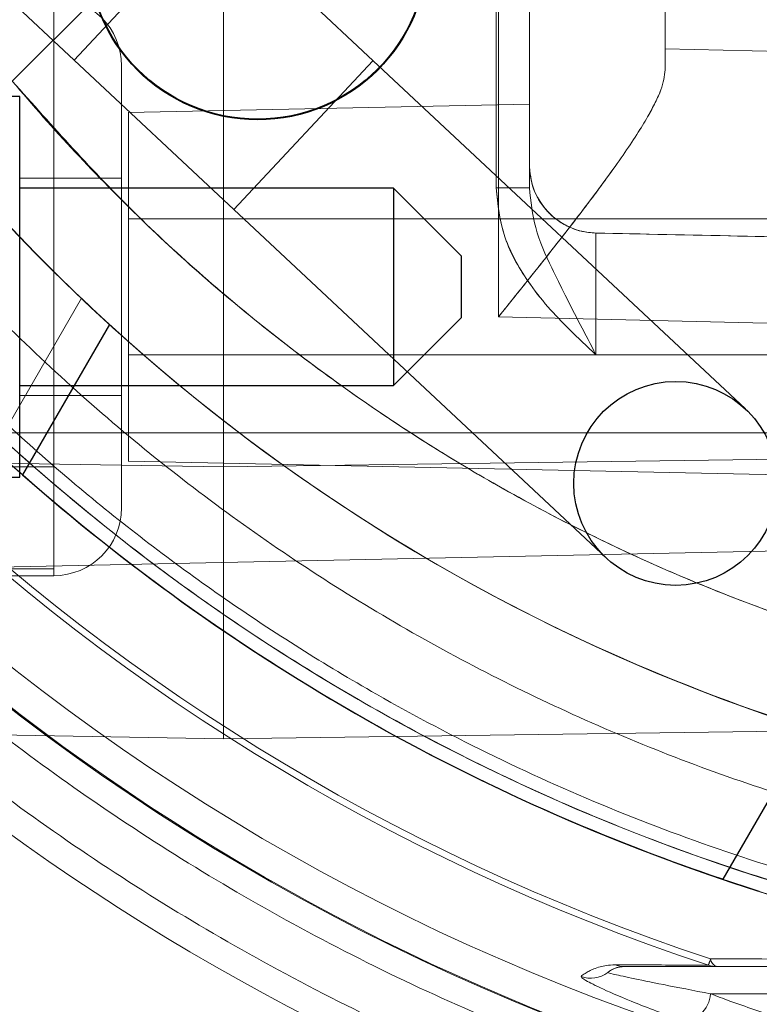
# Model space of a CAD drawing. Units: inches. Extents: x -3 to 11.5, y 0 to 8.1.
# Drawn here: x 4.2 to 4.2, y 3.7 to 3.7 of the extents above; entities that cross this region are included whole.
import ezdxf

# ---------------------------------------------------------------- set-up
doc = ezdxf.new("R2010")
doc.units = ezdxf.units.IN
doc.header["$MEASUREMENT"] = 0

msp = doc.modelspace()

# ---------------------------------------------------------------- linework, layer by layer
at = {"color": 7, "linetype": 'Continuous', "lineweight": 18}
for p, q in [((4.1786793721551, 3.684258975873535), (4.178679321755554, 3.745713303910946)), ((4.186639275896721, 3.68860325584041), (4.186639275896717, 3.745319658780638)), ((4.191474647913668, 3.695757554277397), (4.191474647913665, 3.740362532898811)), ((4.18657400069156, 3.692346467479834), (4.186574000691556, 3.73770280457145)), ((4.18657400069976, 3.692346467155919), (4.186574000699757, 3.73754519765252)), ((4.18753764003965, 3.737702804580052), (4.187537640039651, 3.692346449791531)), ((4.18753764003965, 3.737545197652623), (4.187537640039652, 3.692346465965913)), ((4.186639275899496, 3.688603255837415), (4.186639275899492, 3.733515974327473)), ((4.191474647913664, 3.729615355157386), (4.191474647913668, 3.695757554251742)), ((4.178679372104473, 3.684258963880128), (4.178679372316526, 3.71870897001313)), ((4.172560225180854, 3.695434675806968), (4.187468377660498, 3.710342828286612)), ((4.173758112480591, 3.697842828286622), (4.173758112480591, 3.681125238010982)), ((4.191474647911186, 3.696366450338297), (4.209235843422676, 3.695963392427482)), ((4.175726616417599, 3.695874324349615), (4.175726616417599, 3.683079048759064)), ((4.187537640037396, 3.694769054910568), (4.175919585168352, 3.69452569135378)), ((4.172773860512088, 3.694496371593709), (4.172773860512088, 3.684471730268828)), ((4.175726616417599, 3.692626292853551), (4.172773860512088, 3.692626292853551)), ((4.172773860512088, 3.692626292853551), (4.172773860512088, 3.686327080255126)), ((4.175726616417599, 3.692626292853551), (4.175726616417599, 3.686327080255126)), ((4.206247643683477, 3.691445190491348), (4.175914250568367, 3.691445190491348)), ((4.189464918741925, 3.691033711247579), (4.189464918741922, 3.687508182605501)), ((4.189464918742482, 3.687508182617418), (4.189464918742485, 3.691033711239002)), ((4.189464918740136, 3.691033711239054), (4.206238427441213, 3.690682356319753)), ((4.206238427441213, 3.690682356328316), (4.189464918741925, 3.691033711247579)), ((4.174560379157774, 3.689143830468953), (4.172035147314774, 3.684770000615987)), ((4.209225538475778, 3.688090701902951), (4.186639275899496, 3.688603255837415)), ((4.175914250568367, 3.687508182617333), (4.206247643683477, 3.687508182617333)), ((4.206238427441225, 3.687508182608784), (4.189464918761183, 3.687508182605501)), ((4.172773860512088, 3.686327080255126), (4.175726616417599, 3.686327080255126)), ((4.20623842744121, 3.685244403062609), (4.169821104606978, 3.685244403070181)), ((4.169821104607314, 3.6852444026099), (4.206238427441211, 3.685244403086029)), ((4.209225538475182, 3.684685532508734), (4.178679372104489, 3.684258963880128)), ((4.178679372155025, 3.684258975873535), (4.20922553847972, 3.684685532508459)), ((4.175919585168352, 3.684427681754894), (4.206240895934392, 3.683792540836929)), ((4.173758112480591, 3.684260151123842), (4.169821104606576, 3.684260151123842)), ((4.178679371895131, 3.684258951884052), (4.171755253370343, 3.684379812822453)), ((4.17175525341232, 3.684379812816489), (4.178679372154999, 3.684258975873535)), ((4.173758112480591, 3.68130739521833), (4.173758112480591, 3.684260151123842)), ((4.206238427441221, 3.682070229378808), (4.169821104605864, 3.681307395211509)), ((4.169821104606304, 3.681307395220049), (4.206238427441208, 3.682070229387372)), ((4.173758112480591, 3.68130739521833), (4.169821104606576, 3.68130739521833)), ((4.170214805394004, 3.681110544822056), (4.173758112480591, 3.681110544822056)), ((4.178679369681952, 3.676386135340957), (4.20921866800681, 3.676812572099741)), ((4.209218667931252, 3.676812572088136), (4.178679372586971, 3.676386135377599)), ((4.178679372586878, 3.676386135366885), (4.171755253345903, 3.676506996315757)), ((4.171755253346006, 3.676506996323869), (4.178679369680796, 3.676386135423723)), ((4.19277965896916, 3.669004245609208), (4.202069843773955, 3.669004245609208))]:
    msp.add_line(p, q, dxfattribs=at)
at = {"color": 7, "linetype": 'Continuous', "lineweight": 25}
for p, q in [((4.163571177031161, 3.706125780516389), (4.174352762740208, 3.696039820198362)), ((4.178385115689237, 3.700350283214103), (4.174354793918389, 3.696041991466239)), ((4.18301172836422, 3.696026249902901), (4.178387146867419, 3.700352454481981)), ((4.174352762740208, 3.696039820198362), (4.178977344237009, 3.691713615619282)), ((4.178977344237009, 3.691713615619282), (4.183003607742017, 3.696017569204035)), ((4.193793314073268, 3.685940289584873), (4.183011728364221, 3.696026249902902)), ((4.172773860512088, 3.694988497577959), (4.169033703031773, 3.694988497577959)), ((4.172773860512088, 3.683966230881255), (4.172773860512088, 3.69498714222742)), ((4.18360063216563, 3.692331017262998), (4.172773860512088, 3.692331017262998)), ((4.172773860512088, 3.686622669139604), (4.172773860512088, 3.692329671059331)), ((4.185569136102639, 3.690362513325991), (4.18360063216563, 3.692331017262998)), ((4.18360063216563, 3.69232967105933), (4.18360063216563, 3.686622669139604)), ((4.178977344237009, 3.691713615619282), (4.189758929946056, 3.681627655301254)), ((4.185569136102639, 3.688591015195348), (4.185569136102639, 3.690362357913326)), ((4.175373150194912, 3.688386236869465), (4.172858735428679, 3.684031142743047)), ((4.18360063216563, 3.686622355845676), (4.185569136102639, 3.688590859782683)), ((4.172773860512088, 3.686622355845676), (4.18360063216563, 3.686622355845676)), ((4.169033703031773, 3.683964875530715), (4.172773860512088, 3.683964875530715)), ((4.19314555098977, 3.67231854431785), (4.195659965756003, 3.676673638444265))]:
    msp.add_line(p, q, dxfattribs=at)
for centre, radius in [((4.179663624291615, 3.699233988430687), 0.004921259842519943), ((4.179663624291615, 3.699233988430687), 0.004921259842519943), ((4.179663624291615, 3.699233988430687), 0.004901574803150028), ((4.179663624291615, 3.699233988430687), 0.004901574803150028), ((4.191776122009663, 3.683783972443064), 0.002952755905512307), ((4.191776122009663, 3.683783972443063), 0.002952755905512328)]:
    msp.add_circle(centre, radius, dxfattribs=at)
at = {"color": 7, "linetype": 'Continuous', "lineweight": 18}
for centre, radius, start, end in [((4.212143939252249, 3.728649914900788), 0.05944881889763812, 277.6112106175883, 277.324194241556), ((4.212143939252249, 3.728649914900788), 0.05452755905511893, 278.3027869110308, 277.9893580847437), ((4.212143939252245, 3.728649914900785), 0.05905511811023628, 151.3129266543002, 28.68707334569896), ((4.212143939253085, 3.728649914900784), 0.06781090336359696, 180, 357.9802285665096), ((4.21214393925225, 3.728649914900784), 0.06485817740644818, 179.9999999897101, 357.9378072905932), ((4.212143939252245, 3.728649914900785), 0.05944881889764676, 190.9759740503119, 277.3241942415629), ((4.212143939252245, 3.728649914900785), 0.0545275590551264, 191.9806435372707, 277.9893580847494), ((4.21214393925225, 3.728649914900785), 0.0639297938720471, 197.3161320509978, 252.6838679607568), ((4.212143939250081, 3.728649914898615), 0.06194134794624438, 198.271221111811, 251.7287788886192), ((4.21214393925225, 3.728649914900785), 0.06174832581102377, 198.2712211255063, 251.7287788862484), ((4.21214393925225, 3.728649914900785), 0.06489490456102401, 197.4859804619266, 252.5140195498276), ((4.173758112480591, 3.695874324349615), 0.001968503937007426, 0, 90), ((4.18950614397666, 3.693001783460205), 0.001968503937008315, 179.9999998943176, 268.800000199636), ((4.189506143975647, 3.693001783449717), 0.001968503936135758, 180.0000081610962, 268.800000022215), ((4.212143939252249, 3.728649914900788), 0.05452755905512607, 226.4285926921116, 253.5714073078862), ((4.212143939252246, 3.728649914900788), 0.05452755905512668, 226.428592692111, 253.5714073078854), ((4.212143939252249, 3.728649914900788), 0.05944881889764623, 227.5708738473074, 252.4291261526862), ((4.212143939252246, 3.728649914900788), 0.05944881889764563, 227.570873847308, 252.4291261526864), ((4.173758112480591, 3.683079048759064), 0.001968503937007871, 270.0000000000008, 0), ((4.190293554301117, 3.670577229045735), 0.0007855818614846837, 249.3327919849805, 269.9993618510183), ((4.193055706550349, 3.670051568831637), 0.000273317141948648, 187.7419135539696, 251.9875211029257), ((4.189319386539406, 3.670241346353104), 0.0007872107684244763, 248.6424925298075, 308.2176918926913), ((4.190293545551462, 3.669004245609445), 0.0007874015748035035, 89.99999997789693, 128.2198660139863), ((4.192971197286665, 3.67057672494911), 0.0007850777650169086, 251.6750728084636, 269.9994364744367), ((4.192003454587045, 3.669020070434738), 0.000776365677993148, 259.0064807747778, 358.8320471613491)]:
    msp.add_arc(centre, radius, start, end, dxfattribs=at)
at = {"color": 7, "linetype": 'Continuous', "lineweight": 25}
for centre, radius, start, end in [((4.212143939252253, 3.728649914900782), 0.0545275590551187, 162.4038787280445, 227.5961212719511), ((4.212143939252254, 3.728649914900782), 0.05452755905511954, 162.4038787280448, 227.59612127195), ((4.212143939252253, 3.728649914900781), 0.05944881889763357, 228.637257150771, 251.3627428492279), ((4.212143939252254, 3.728649914900782), 0.0594488188976347, 228.637257150771, 251.3627428492273)]:
    msp.add_arc(centre, radius, start, end, dxfattribs=at)
at = {"color": 7, "linetype": 'Continuous', "lineweight": 18}
for points, knots in [([(4.212143939252245, 3.66998849757795), (4.210506178924039, 3.670028144426248), (4.207209139212265, 3.670107959055428), (4.202267249975167, 3.670758461240425), (4.196492564377683, 3.671991707614291), (4.189994639665095, 3.674147981581723), (4.183796248191694, 3.67715512833901), (4.178692922934461, 3.680368559897576), (4.174589123802367, 3.68348761957207), (4.170806978859203, 3.686924255113455), (4.16737534999852, 3.690632542031846), (4.164316248449201, 3.694563930310519), (4.161622214263103, 3.698703859858246), (4.1592836608682, 3.703054442353333), (4.157303119733519, 3.707625301410301), (4.155425671345283, 3.71322553174865), (4.153964898050651, 3.719913322775363), (4.153392017825889, 3.726779125660937), (4.153553958607017, 3.732807699609859), (4.154145063358254, 3.737928113975902), (4.155171354992063, 3.742934817672328), (4.156617307881791, 3.747774547405382), (4.158418632543411, 3.752422071274293), (4.159931465520751, 3.755352994323812), (4.160682947757094, 3.756808896357145)], [0, 0, 0, 0, 0.04043834327833353, 0.08140801884791697, 0.1228830933437831, 0.186152505350979, 0.2499743955148658, 0.2925290038310551, 0.3349235320957484, 0.3771168875242454, 0.41858446190034, 0.4595577723424499, 0.4999999933898376, 0.540434580029879, 0.5814080254584277, 0.6228830999539465, 0.6861525119611407, 0.749974402125027, 0.7925290104413081, 0.8349235387060444, 0.8771168941344056, 0.9185844685101546, 0.9595577789528209, 1, 1, 1, 1]), ([(4.145120317572569, 3.728649914882325), (4.145148772862152, 3.727164662196922), (4.145205683495989, 3.724194153972376), (4.145686153184722, 3.71956800860481), (4.146501790761616, 3.714796104989838), (4.147764762734261, 3.70976425220692), (4.149499474847508, 3.704597353207616), (4.151811601840658, 3.699254348110853), (4.154745839047409, 3.693851880032135), (4.157935977015165, 3.689104380702064), (4.16118675890413, 3.68503192392554), (4.164317434107629, 3.681616797011105), (4.168370453510136, 3.677772672825828), (4.173549526597943, 3.673681567678973), (4.180041783380315, 3.669643870933247), (4.187154719219451, 3.666289354200719), (4.194778046051794, 3.66374603057584), (4.202769024411504, 3.662116503580792), (4.210959691132322, 3.661468448316717), (4.219168087386849, 3.661827417956742), (4.227211598565554, 3.663174336887398), (4.234919591242043, 3.66544724781894), (4.241365177281512, 3.668213882694428), (4.246619756085084, 3.671098942465033), (4.250821245169811, 3.673836753990042), (4.254711512448758, 3.676804557978663), (4.25828268109256, 3.679960054126859), (4.261531776923734, 3.683262587644559), (4.264924287725441, 3.687218192484609), (4.268279945519381, 3.691850536347543), (4.271402765448715, 3.697146237096451), (4.273901767469758, 3.702404432031952), (4.275817384215657, 3.70750666375613), (4.277256959368898, 3.71249086341893), (4.27824025272644, 3.717230887139853), (4.278883603751307, 3.721837550666915), (4.279045142334476, 3.724804211371082), (4.279125920798631, 3.726287710177702)], [0, 0, 0, 0, 0.02140565252377293, 0.04281134617602548, 0.06697079535934011, 0.0911351542597338, 0.1175205922946538, 0.1454503803928225, 0.1749496431618656, 0.2060200938698623, 0.2277639398463196, 0.2500109410926689, 0.2727477925537237, 0.3082264673260127, 0.3449452217069756, 0.3827201402422803, 0.4213278601314077, 0.4605114470941766, 0.4999894459246549, 0.5394674447544929, 0.5786510317153679, 0.6172587516014233, 0.6550336701326019, 0.6795151237565187, 0.7035935783065353, 0.727252196672974, 0.7499846930679529, 0.7722317142916956, 0.7939798952940891, 0.8250503459951617, 0.854549608757193, 0.8824793968483775, 0.9088648348764334, 0.9330242840076304, 0.9571886429727094, 0.978591890548677, 0.9999999999999999, 0.9999999999999999, 0.9999999999999999, 0.9999999999999999]), ([(4.146498480164939, 3.728649914900784), (4.146526337007972, 3.727195076349651), (4.146582044232431, 3.724285736708386), (4.147052717199357, 3.719754612746607), (4.14785148256464, 3.71508130726248), (4.149088339501006, 3.710153399168586), (4.150786962689159, 3.705093636205687), (4.153050996035941, 3.699861257482524), (4.15592422283156, 3.694570595274622), (4.159459853631757, 3.689307991766528), (4.163697547412308, 3.684178361376373), (4.168657564945896, 3.679303542980789), (4.174334228055272, 3.674818252190728), (4.180690413963877, 3.670863499362261), (4.187653977731623, 3.667577599842982), (4.195117282731609, 3.665085500387581), (4.202940618088647, 3.663487696559922), (4.210959681778289, 3.662850409509118), (4.218996484283382, 3.66319872357783), (4.226872248734859, 3.664513975491984), (4.234420396549162, 3.666735899289679), (4.241497691243803, 3.669769091853909), (4.247992069171878, 3.673492560699565), (4.253826457112607, 3.677770675708286), (4.258958674507693, 3.682463855214974), (4.263378226066753, 3.687437669823108), (4.267100881705157, 3.692569649142264), (4.270162822903356, 3.697753455058306), (4.272613004206618, 3.702901108968063), (4.274687829424606, 3.708408170221683), (4.276288748127305, 3.714246023952338), (4.277380313315629, 3.720353695015116), (4.277627278153915, 3.724351547504059), (4.277746883392632, 3.72628771017652)], [0, 0, 0, 0, 0.02141407506866487, 0.04282318297776224, 0.0669930211649391, 0.09115784345143194, 0.1175481190526984, 0.1454822203491608, 0.1749851721202553, 0.2060585948153557, 0.2386751352883885, 0.2727731545882912, 0.3082522979325723, 0.3449706861086234, 0.3827444823117007, 0.4213504543740245, 0.4605318459005638, 0.5000074156891462, 0.5394829854766077, 0.5786643769998085, 0.6172703490566498, 0.6550441452522209, 0.6917625334188934, 0.7272416767521043, 0.7613396960394387, 0.7939562364986065, 0.8250296591787439, 0.8545326109339674, 0.8824667122138272, 0.9088569877979213, 0.9410696930172952, 0.971460012351102, 1, 1, 1, 1]), ([(4.191474647912059, 3.696366450337663), (4.191474659743698, 3.696339471536751), (4.191474683029189, 3.696286375380851), (4.191474659489993, 3.695931910978382), (4.191474647911348, 3.695757554238748)], [0, 0, 0, 0, 0.5081121308106014, 1, 1, 1, 1]), ([(4.191474647913641, 3.695757554265019), (4.19147465954546, 3.695931908681967), (4.19147468319312, 3.696286373770892), (4.191474659798468, 3.69633947072468), (4.191474647911186, 3.696366450329514)], [0, 0, 0, 0, 0.4918803639492187, 1, 1, 1, 1]), ([(4.186639275899499, 3.688603255837415), (4.186812341546071, 3.688818183305535), (4.187135106481259, 3.689219019934247), (4.187580642984885, 3.689774968535048), (4.187951649496851, 3.690242573726105), (4.188367542666557, 3.690770846380478), (4.188830464746395, 3.691363293849872), (4.189332508711398, 3.692021687451409), (4.189806546976519, 3.692661782704804), (4.190248087104026, 3.693281222194996), (4.190646997465477, 3.693877343934733), (4.191042630359481, 3.694527943619735), (4.191391252104576, 3.695198668823588), (4.191447629127069, 3.695576485127519), (4.191474647913668, 3.695757554251742)], [0, 0, 0, 0, 0.07834821836369693, 0.1461182974388083, 0.2033099882244441, 0.2499239295498414, 0.3410441459762632, 0.4243517645404692, 0.4998887731761869, 0.5895650061473979, 0.6728892871919824, 0.7500522402769543, 0.8802120991510234, 1, 1, 1, 1]), ([(4.191474647913668, 3.695757554277397), (4.191448811640073, 3.695577162495626), (4.191409223916214, 3.695300756534182), (4.191189576301888, 3.694818560891456), (4.190958248135122, 3.694387238134082), (4.190646449806796, 3.693877027241078), (4.190248465731353, 3.693281565474977), (4.189841675141125, 3.692711043795445), (4.189452455702424, 3.692183120461159), (4.189096212109959, 3.691710795931904), (4.188700092552625, 3.691196029395362), (4.18820530391524, 3.690563938446987), (4.187519576266324, 3.689695114488824), (4.186967050982156, 3.689009803507698), (4.186639275896711, 3.68860325584041)], [0, 0, 0, 0, 0.1197715486372459, 0.1835203895073704, 0.2501166503879542, 0.3272451655189164, 0.4105490446962489, 0.5002187670457093, 0.5560555844018182, 0.6163166198106721, 0.6810215844632198, 0.7501863619210445, 0.8518028243898842, 1, 1, 1, 1]), ([(4.187537640042067, 3.693001783463836), (4.187537640041711, 3.692973216897969), (4.187537640040999, 3.692916083801213), (4.187537640040349, 3.692536327717259), (4.187537640040025, 3.692346449791531)], [0, 0, 0, 0, 0.5000003061148031, 1, 1, 1, 1]), ([(4.18946491874752, 3.691033711243781), (4.189320440128073, 3.691045580455681), (4.189031697600087, 3.691069301240545), (4.188636761602091, 3.691220913397065), (4.188293170806804, 3.691434065798818), (4.187920194595608, 3.691788704286293), (4.187595473045283, 3.692348207581642), (4.187557245105265, 3.692780224878318), (4.187537640038291, 3.693001783456442)], [0, 0, 0, 0, 0.1303455542552965, 0.2604974008734349, 0.3802152755647039, 0.5011055970894323, 0.7441437289831464, 1, 1, 1, 1]), ([(4.187537640039298, 3.693001783446688), (4.187557268803925, 3.692774378001035), (4.187594672917017, 3.69234103952209), (4.187927858051202, 3.69177983628961), (4.188305435800338, 3.69142308133221), (4.188657055326281, 3.691211374879675), (4.189048429324982, 3.6910674128571), (4.189325961393135, 3.691044955498245), (4.189464920276137, 3.691033711213855)], [0, 0, 0, 0, 0.2619368215985418, 0.4991406583295254, 0.6249819654796868, 0.7495863365331429, 0.8746191631274254, 1, 1, 1, 1]), ([(4.187537640039511, 3.693001783362706), (4.187537640039492, 3.692973219234861), (4.187537640039455, 3.692916090980402), (4.187537640039489, 3.692536340968017), (4.187537640039506, 3.692346465965913)], [0, 0, 0, 0, 0.5000000107694434, 0.9999999999999999, 0.9999999999999999, 0.9999999999999999, 0.9999999999999999]), ([(4.189464918761183, 3.687508182605501), (4.189204262868314, 3.687751737730919), (4.1887250813086, 3.688199481779942), (4.188055756635361, 3.688898426395594), (4.187520369496551, 3.689574543658522), (4.187109158551697, 3.690256507181372), (4.186702468621482, 3.691141565301776), (4.186625659593178, 3.691861958053139), (4.18657400069156, 3.692346467479834)], [0, 0, 0, 0, 0.1844384566420044, 0.3390658325528207, 0.5001022243647626, 0.629020743768716, 0.7504931214083821, 1, 1, 1, 1]), ([(4.189464918742544, 3.687508182617418), (4.189204001475765, 3.687752218533241), (4.188725431696957, 3.688199824840396), (4.188054377774058, 3.68889877775328), (4.18736647911197, 3.689777115069154), (4.186723749446685, 3.690916990399742), (4.186622203182798, 3.691886334229872), (4.18657400069976, 3.692346467155919)], [0, 0, 0, 0, 0.1848379368809869, 0.3390264341649472, 0.5003064951889111, 0.762803014422101, 0.9999999999999999, 0.9999999999999999, 0.9999999999999999, 0.9999999999999999]), ([(4.187537640039506, 3.692346465955163), (4.187580639612402, 3.691956298780191), (4.18767019700991, 3.691143677760252), (4.188126645975546, 3.690135783910783), (4.188579927277336, 3.689216390621806), (4.189013829052739, 3.688380842324365), (4.189313069225217, 3.687801944497333), (4.189464918742538, 3.687508182617418)], [0, 0, 0, 0, 0.2237760378243553, 0.466069735640218, 0.6341711553855444, 0.8143600405754197, 1, 1, 1, 1]), ([(4.189464918761176, 3.687508182605501), (4.189313104417359, 3.68780188385214), (4.189013978603204, 3.688380575050284), (4.188579953162025, 3.689216233538245), (4.188126562186344, 3.690135858890769), (4.187670121203197, 3.691143986273196), (4.187580606418379, 3.691956466022982), (4.187537640040025, 3.692346449782712)], [0, 0, 0, 0, 0.1856010884526566, 0.365697175218003, 0.5340129022265708, 0.7763299326246013, 0.9999999999999999, 0.9999999999999999, 0.9999999999999999, 0.9999999999999999]), ([(4.206238427441035, 3.690682356326263), (4.203385554864123, 3.690742156959768), (4.197794257282134, 3.690859359228185), (4.192203217494021, 3.690976392417802), (4.189464918747507, 3.69103371124374)], [0, 0, 0, 0, 0.5102344375485156, 1, 1, 1, 1]), ([(4.189464920276137, 3.691033711213855), (4.192197411061384, 3.690976478079898), (4.197788448178706, 3.690859371527143), (4.203379747203041, 3.690742241662834), (4.206238427441102, 3.690682356325468)], [0, 0, 0, 0, 0.4887269978553738, 1, 1, 1, 1]), ([(4.17867937215501, 3.684258975873535), (4.178679097559968, 3.683732122724825), (4.178678552371478, 3.682686094103499), (4.178677465797421, 3.681190740549162), (4.178676774519828, 3.679834847558216), (4.178676542487163, 3.67866516564009), (4.178676444425098, 3.677701168772786), (4.178676795904438, 3.676966448357391), (4.178677567843374, 3.676616282940588), (4.178678238414447, 3.676475670637997), (4.178678602425342, 3.676424562104346), (4.178678984479489, 3.67639218241653), (4.178679242922722, 3.676388155646865), (4.178679372586878, 3.676386135366885)], [0, 0, 0, 0, 0.1277694621107599, 0.2536769774011591, 0.3777245303721472, 0.4999142123683824, 0.6196710856148853, 0.7429002880537885, 0.8696030887210907, 0.9018733131874596, 0.9343617713624559, 0.9670684915281434, 1, 1, 1, 1]), ([(4.178679369680848, 3.676386135426658), (4.178678861824592, 3.676417915171069), (4.178677859886637, 3.676480612699548), (4.178676834920485, 3.676970645833197), (4.178676483931159, 3.677700897634103), (4.178676538828037, 3.678666476017928), (4.178676736128887, 3.679836626363584), (4.178677440421345, 3.6811935619589), (4.17867854815555, 3.68268814865861), (4.17867909607127, 3.683732978602558), (4.178679371895131, 3.684258951884052)], [0, 0, 0, 0, 0.1303042750533842, 0.2570743140848388, 0.3803111644851884, 0.5000160802847697, 0.6224267931028544, 0.7465596230522756, 0.8724166860850686, 1, 1, 1, 1]), ([(4.18903269526619, 3.669508196361886), (4.189070294768069, 3.669536042496012), (4.189142918200293, 3.669589827299888), (4.189265666456363, 3.669660886865162), (4.189405892023641, 3.669727346845653), (4.189568909671866, 3.669783332262022), (4.189757489806765, 3.669829642173722), (4.189930852377582, 3.669838055832617), (4.190016291507557, 3.669842202377585)], [0, 0, 0, 0, 0.1789242273979398, 0.3455921183057116, 0.5000048233339162, 0.6875401404815784, 0.8460088678687773, 1, 1, 1, 1]), ([(4.190016291507557, 3.669842202377585), (4.190315553892956, 3.669840974468904), (4.190902335389238, 3.669838566835574), (4.191803515768693, 3.669834984719085), (4.19242171033676, 3.669832618084111), (4.192724364538479, 3.669831459432684)], [0, 0, 0, 0, 0.3469472345636997, 0.6802800063082434, 1, 1, 1, 1]), ([(4.192784879975644, 3.670014749991641), (4.192767844664635, 3.669963153051198), (4.192733774042349, 3.669859959169496), (4.192727501035047, 3.669840959345871), (4.192724364531371, 3.669831459433983)], [0, 0, 0, 0, 0.4999999960549063, 1, 1, 1, 1]), ([(4.19278487997688, 3.670014749987253), (4.194369724093191, 3.67001037882073), (4.197539186624039, 3.670001637110194), (4.200814299705559, 3.669995705041202), (4.202451739633674, 3.669992739217922)], [0, 0, 0, 0, 0.5000356056856674, 1, 1, 1, 1]), ([(4.190293545551462, 3.669791647184249), (4.19027702048006, 3.669791319145072), (4.190241190443603, 3.669790607883051), (4.190193534002693, 3.669785703807338), (4.190144599336595, 3.669777994639682), (4.190095779900655, 3.669766955811514), (4.190046958385888, 3.669752627301385), (4.190003746651905, 3.669736823010311), (4.189947286225356, 3.669712520116664), (4.189879143094632, 3.669676414139727), (4.189831777338503, 3.669641546393542), (4.189806395287557, 3.669622861694251)], [0, 0, 0, 0, 0.05548668266743834, 0.120307490024808, 0.1944628607632631, 0.2779530864312337, 0.3707783706194099, 0.4729388611081441, 0.5511625950829776, 0.7594799532697389, 1, 1, 1, 1]), ([(4.189806395287683, 3.669622861694092), (4.189831922487643, 3.669610789985268), (4.189882692238824, 3.669586781176851), (4.190437696183981, 3.669468200360473), (4.191335207494463, 3.669283376608099), (4.192298419393818, 3.669097242075699), (4.192779658966817, 3.669004245609446)], [0, 0, 0, 0, 0.2531170704488324, 0.5034116826957012, 0.7518947285271639, 0.9999999999999999, 0.9999999999999999, 0.9999999999999999, 0.9999999999999999]), ([(4.1902935455517, 3.669791647184249), (4.190331543614336, 3.669791647184249), (4.19040866984369, 3.669791647184249), (4.19104117543437, 3.669791647184249), (4.192069770836375, 3.669791647184249), (4.193520760110916, 3.669791647184249), (4.195345168001332, 3.669791647184249), (4.197490554186485, 3.669791647184249), (4.199863384226328, 3.669791647184249), (4.201610587844498, 3.669791647184249), (4.202471584586357, 3.669791647184249)], [0, 0, 0, 0, 0.1206565406524715, 0.2449015392266541, 0.3716702369385288, 0.4997559309446315, 0.6278744465709629, 0.7547396482947231, 0.879139236246156, 1, 1, 1, 1]), ([(4.192971189565243, 3.669791647184249), (4.192672786866883, 3.669791647184249), (4.192062442397139, 3.669791647184249), (4.191171290325033, 3.669791647184249), (4.190590241414965, 3.669791647184249), (4.190293545551462, 3.669791647184249)], [0, 0, 0, 0, 0.3188653760569738, 0.6521982540358355, 1, 1, 1, 1]), ([(4.20248422032045, 3.669791647184249), (4.200905432674432, 3.669791647184249), (4.197681749303011, 3.669791647184249), (4.19456269692033, 3.669791647184249), (4.192971189523212, 3.669791647184249)], [0, 0, 0, 0, 0.4897464993038596, 1, 1, 1, 1]), ([(4.191855403221486, 3.668257952033933), (4.191361486977929, 3.668445585330549), (4.190376268269389, 3.668819858978324), (4.189538372055584, 3.669194661867717), (4.189066040418878, 3.66943523756512), (4.189043830362683, 3.669483832903436), (4.18903269526619, 3.669508196361886)], [0, 0, 0, 0, 0.2506759143412332, 0.5000252650351361, 0.7493357572176778, 1, 1, 1, 1]), ([(4.192779658967498, 3.669004245609446), (4.192966157100032, 3.668934247381769), (4.19336416847059, 3.668784862022485), (4.194022591907422, 3.668550732401898), (4.194786275811959, 3.668291069767426), (4.195564974200357, 3.668040684695929), (4.196419598694741, 3.667780875043968), (4.197257672895813, 3.667541241171436), (4.198157519242781, 3.667300209557446), (4.199066122387536, 3.667073115505404), (4.200005947118984, 3.66685573940048), (4.201484305878767, 3.666541232193613), (4.203565388912557, 3.666166882342222), (4.206351208701967, 3.665805388027806), (4.209238954146388, 3.665581687313207), (4.212164247303162, 3.665505843544262), (4.215087726654558, 3.665583789907011), (4.217970715562324, 3.665808998154348), (4.220752138340343, 3.666171515748038), (4.223366526025, 3.666643262059512), (4.225785295015295, 3.667196826505164), (4.227753005588183, 3.6677386259203), (4.229307583293564, 3.668223982638077), (4.230503814806132, 3.668630307443709), (4.231180183095742, 3.668882118202665), (4.231508219537003, 3.669004245609445)], [0, 0, 0, 0, 0.0228880813688253, 0.04884615471076224, 0.07367959162415733, 0.103139965398868, 0.1253693213373246, 0.1531173918146866, 0.1772413473916858, 0.2013092469055563, 0.226806132972625, 0.2506609718290654, 0.31299343576824, 0.3757528563808105, 0.4388214041082037, 0.5005091081625943, 0.5620972290737513, 0.625076949163282, 0.6877894682168848, 0.7500535771168664, 0.8123766586050292, 0.875129670395993, 0.918284222454776, 0.9603681111717577, 1, 1, 1, 1])]:
    msp.add_open_spline(points, degree=3, knots=knots, dxfattribs=at)
for points in [[(4.154281976824295, 3.716838891278738), (4.154803856928226, 3.714652644159858), (4.155847617136083, 3.710280149922097), (4.158347324225714, 3.704001556147549), (4.161492838901202, 3.698032585015556), (4.165311765798142, 3.692464882760022), (4.169736062367507, 3.687367106956987), (4.174713091874772, 3.682806676543385), (4.180176788784544, 3.678842289535075), (4.186056427914634, 3.675526937069405), (4.192275425120343, 3.672898708615514), (4.198752901480554, 3.67101054046856), (4.205404583318424, 3.669817056473065), (4.209897487274304, 3.669668883351387), (4.212143939252245, 3.669594796790548)], [(4.212143939252245, 3.672055426711808), (4.210005054274821, 3.672125507230412), (4.205727284319972, 3.67226566826762), (4.199393027082963, 3.673394678852366), (4.193222505130256, 3.675181053493924), (4.187294961591816, 3.677668012895197), (4.181686489119536, 3.680805889367533), (4.176469196429468, 3.684559157940327), (4.171709746142318, 3.688878278331968), (4.167470499893312, 3.693708394631631), (4.163801249191332, 3.698986399818224), (4.160766448279732, 3.704648242182312), (4.158340365844682, 3.710607403504463), (4.157310539073767, 3.714761728687313), (4.156795625688311, 3.716838891278738)], [(4.212143939252245, 3.672055426711808), (4.21000505427482, 3.672125507230412), (4.205727284319972, 3.67226566826762), (4.199393027082963, 3.673394678852366), (4.193222505130256, 3.675181053493924), (4.187294961591816, 3.677668012895197), (4.181686489119536, 3.680805889367533), (4.176469196429468, 3.684559157940327), (4.171709746142318, 3.688878278331968), (4.167470499893312, 3.693708394631631), (4.163801249191332, 3.698986399818224), (4.160766448279732, 3.704648242182312), (4.158340365844682, 3.710607403504463), (4.157310539073767, 3.714761728687313), (4.156795625688311, 3.716838891278738)], [(4.162654168607446, 3.713787710176375), (4.163236366759477, 3.712045635258196), (4.164400763063537, 3.708561485421837), (4.166839767705603, 3.703608469816977), (4.169752656549258, 3.698927569668727), (4.173157503692017, 3.694587271019921), (4.177001961356931, 3.690632722582091), (4.181246065369971, 3.687109912053033), (4.18584066030783, 3.684058528809397), (4.190733859931373, 3.681513285995841), (4.195870054536627, 3.679503051561971), (4.201190965917148, 3.678050647869659), (4.206636195296153, 3.677172558549416), (4.212143939252244, 3.676878750556784), (4.217651683208335, 3.677172558549416), (4.223096912587341, 3.678050647869659), (4.228417823967862, 3.679503051561971), (4.233554018573117, 3.681513285995841), (4.238447218196658, 3.684058528809397), (4.243041813134517, 3.687109912053033), (4.247285917147559, 3.690632722582091), (4.251130374812472, 3.694587271019921), (4.25453522195523, 3.698927569668727), (4.257448110798888, 3.703608469816977), (4.259887115440952, 3.708561485421837), (4.261051511745013, 3.712045635258196), (4.261633709897044, 3.713787710176375)], [(4.209191183346734, 3.677061119990383), (4.207441230892883, 3.677213074198283), (4.203941325985181, 3.677516982614085), (4.198784878387056, 3.678647238914782), (4.193764769779783, 3.680258033234478), (4.188936627345187, 3.682382002467494), (4.184347142483205, 3.684981778106503), (4.180054186799182, 3.688042281376261), (4.176064864603321, 3.691499410178472), (4.173728438321676, 3.694122920597469), (4.172560225180854, 3.695434675806968)], [(4.187537640038291, 3.693001783456442), (4.18753764003829, 3.693263872020152), (4.18753764003829, 3.693788049147575), (4.187537640038291, 3.694338199579991), (4.18753764003829, 3.694701592920151), (4.187537640038291, 3.694746567580444), (4.187537640038291, 3.69476905491059)], [(4.187537640037395, 3.694769054910571), (4.187537640037395, 3.694746567580224), (4.187537640037395, 3.694701592919529), (4.187537640037395, 3.694338199577218), (4.187537640037395, 3.693788049141745), (4.187537640037395, 3.693263872011689), (4.187537640037395, 3.693001783446662)], [(4.175923466811292, 3.694525772662611), (4.175923466811293, 3.694449876957323), (4.175923466811294, 3.694298085546746), (4.175923466811294, 3.693130488357228), (4.175923466811292, 3.691461538507071), (4.175923466811294, 3.689476686554256), (4.175923466811292, 3.687491834601453), (4.175923466811292, 3.685822884751333), (4.175923466811294, 3.684655287561864), (4.175923466811291, 3.684503496151334), (4.17592346681129, 3.684427600446069)], [(4.17592346681129, 3.684427600446069), (4.175923466811291, 3.684503496151493), (4.175923466811294, 3.684655287562342), (4.175923466811293, 3.685822884751925), (4.175923466811292, 3.687491834601915), (4.175923466811294, 3.689476686554418), (4.175923466811293, 3.69146153850691), (4.175923466811292, 3.693130488356865), (4.175923466811294, 3.694298085546394), (4.175923466811292, 3.694449876957206), (4.175923466811292, 3.694525772662611)], [(4.18657400069095, 3.692346467479834), (4.186700923693597, 3.692346467479832), (4.186954769698893, 3.692346467479829), (4.187272606230661, 3.692346467479804), (4.18749445413758, 3.69234646747977), (4.187523244738959, 3.692346467479742), (4.187537640039647, 3.692346467479728)], [(4.187537640039652, 3.692346465965913), (4.187523245055777, 3.6923464659659), (4.187494455088029, 3.692346465965873), (4.18727260732699, 3.692346465965838), (4.186954770422117, 3.692346465965812), (4.18670092394053, 3.692346465965811), (4.186574000699736, 3.69234646596581)], [(4.175923466811303, 3.687508182617333), (4.175923466811304, 3.687537772327512), (4.175923466811305, 3.687596951747874), (4.175923466811305, 3.688052166734312), (4.175923466811305, 3.688702845744371), (4.175923466811305, 3.689476686554308), (4.175923466811305, 3.690250527364251), (4.175923466811305, 3.690901206374324), (4.175923466811305, 3.691356421360783), (4.175923466811305, 3.69141560078116), (4.175923466811305, 3.691445190491348)], [(4.175923466811305, 3.691445190491348), (4.175923466811305, 3.691415600781113), (4.175923466811305, 3.691356421360645), (4.175923466811305, 3.690901206374182), (4.175923466811305, 3.690250527364188), (4.175923466811305, 3.689476686554372), (4.175923466811305, 3.688702845744551), (4.175923466811305, 3.688052166734543), (4.175923466811306, 3.687596951748059), (4.175923466811303, 3.687537772327574), (4.175923466811303, 3.687508182617333)]]:
    msp.add_open_spline(points, degree=3, dxfattribs=at)

doc.saveas('drawing.dxf')
